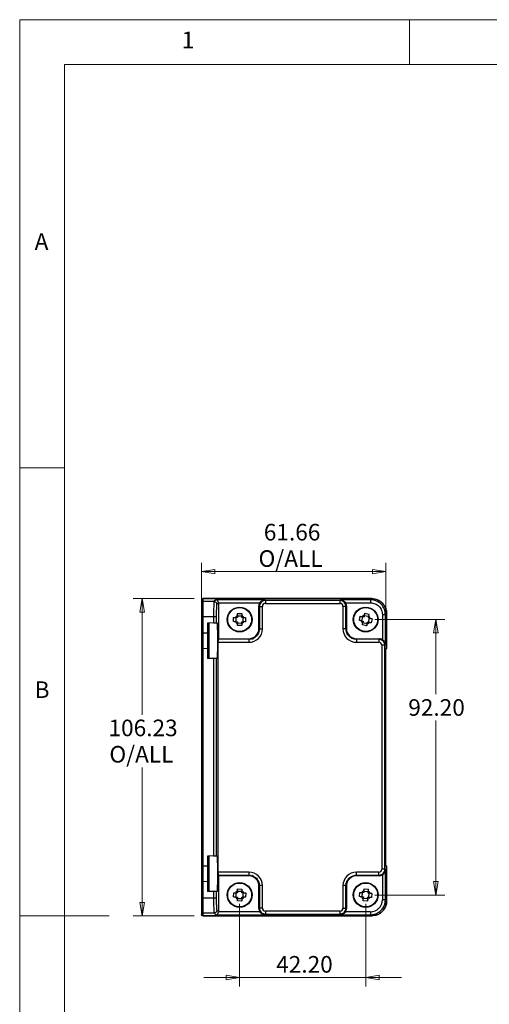
# Model space of a CAD drawing. Units: millimetres. Extents: x 5 to 292, y 5 to 205.
# Drawn here: x 5 to 57, y 95 to 205 of the extents above; entities that cross this region are included whole.
import ezdxf

# ---------------------------------------------------------------- set-up
doc = ezdxf.new("R2010")
doc.units = ezdxf.units.MM
doc.styles.add('SLDTEXTSTYLE0', font='TXT', dxfattribs={"width": 0.75})
doc.dimstyles.new('SLDDIMSTYLE0', dxfattribs={"dimtxt": 1.852083, "dimasz": 1.5, "dimexe": 0, "dimexo": 0.0625, "dimgap": 0.463021, "dimtad": 0, "dimtih": 1, "dimtoh": 1, "dimlfac": 3, "dimrnd": 1e-09, "dimzin": 12, "dimdsep": 46, "dimtxsty": 'SLDTEXTSTYLE0', "dimblk1": 'CLOSED', "dimblk2": 'CLOSED', "dimsah": 1, "dimcen": 0.09, "dimadec": 0, "dimazin": 3, "dimtfac": 1, "dimtofl": 0, "dimtmove": 0, "dimatfit": 3, "dimldrblk": 'CLOSED', "dimfxl": 0, "dimfrac": 2, "dimtolj": 1, "dimtzin": 12, "dimarcsym": 0})
doc.dimstyles.new('SLDDIMSTYLE1', dxfattribs={"dimtxt": 1.852083, "dimasz": 1.5, "dimexe": 0, "dimexo": 0.0625, "dimgap": 0.463021, "dimtad": 0, "dimtih": 1, "dimtoh": 1, "dimlfac": 3, "dimrnd": 1e-09, "dimzin": 4, "dimdsep": 46, "dimtxsty": 'SLDTEXTSTYLE0', "dimblk1": 'CLOSED', "dimblk2": 'CLOSED', "dimsah": 1, "dimcen": 0.09, "dimadec": 0, "dimazin": 1, "dimtfac": 1, "dimtofl": 0, "dimtmove": 0, "dimatfit": 3, "dimldrblk": 'CLOSED', "dimfxl": 0, "dimfrac": 2, "dimtolj": 1, "dimtzin": 12, "dimarcsym": 0})
doc.dimstyles.new('SLDDIMSTYLE2', dxfattribs={"dimtxt": 1.852083, "dimasz": 1.5, "dimexe": 0, "dimexo": 0.0625, "dimgap": 0.463021, "dimtad": 0, "dimtih": 1, "dimtoh": 1, "dimlfac": 3, "dimrnd": 1e-09, "dimzin": 4, "dimdsep": 46, "dimtxsty": 'SLDTEXTSTYLE0', "dimblk1": 'CLOSED', "dimblk2": 'CLOSED', "dimsah": 1, "dimcen": 0.09, "dimadec": 0, "dimazin": 1, "dimtfac": 1, "dimtmove": 0, "dimatfit": 0, "dimldrblk": 'CLOSED', "dimfxl": 0, "dimfrac": 2, "dimtolj": 1, "dimtzin": 12, "dimarcsym": 0})

# ---------------------------------------------------------------- blocks, each defined once
blk = doc.blocks.new('_CLOSED')
at = {"color": 0, "linetype": 'ByBlock', "lineweight": -2}
for p, q in [((-1, 0.166667), (0, 0)), ((-1, 0.166667), (-1, -0.166667)), ((0, 0), (-1, -0.166667)), ((0, 0), (-1, 0))]:
    blk.add_line(p, q, dxfattribs=at)
blk = doc.blocks.new('_D_7')
at = {"color": 7, "linetype": 'Continuous', "lineweight": 18}
for p, q in [((25.29, 135.65), (25.29, 144.41)), ((45.85, 135.74), (45.85, 144.41)), ((25.29, 143.41), (45.85, 143.41))]:
    blk.add_line(p, q, dxfattribs=at)
at = {"color": 7, "linetype": 'Continuous', "lineweight": 18, "xscale": 1.5, "yscale": 1.5}
for p, rotation in [((25.29, 143.41, -21.77), 180.0000000000011), ((45.85, 143.41, -21.77), 1.043221935520034e-12)]:
    blk.add_blockref('_CLOSED', p, dxfattribs=dict(at, rotation=rotation))
at = {"color": 7, "linetype": 'Continuous', "lineweight": 18, "char_height": 1.852, "attachment_point": 1, "style": 'SLDTEXTSTYLE0'}
for s, insert in [('61.66', (32.24, 148.74)), ('O/ALL', (31.65, 145.8))]:
    blk.add_mtext(s, dxfattribs=dict(at, insert=insert))
blk = doc.blocks.new('_D_8')
at = {"color": 7, "linetype": 'Continuous', "lineweight": 18}
for p, q in [((24.46, 140.4), (17.67, 140.4)), ((18.67, 140.4), (18.67, 127.45)), ((18.67, 105), (18.67, 121.57)), ((24.46, 105), (17.67, 105))]:
    blk.add_line(p, q, dxfattribs=at)
at = {"color": 7, "linetype": 'Continuous', "lineweight": 18, "xscale": 1.5, "yscale": 1.5}
for p, rotation in [((18.67, 140.4, -21.77), 90.00000000000105), ((18.67, 105, -21.77), 270.000000000001)]:
    blk.add_blockref('_CLOSED', p, dxfattribs=dict(at, rotation=rotation))
at = {"color": 7, "linetype": 'Continuous', "lineweight": 18, "char_height": 1.852, "attachment_point": 1, "style": 'SLDTEXTSTYLE0'}
for s, insert in [('106.23', (14.91, 126.9)), ('O/ALL', (15.01, 123.96))]:
    blk.add_mtext(s, dxfattribs=dict(at, insert=insert))
blk = doc.blocks.new('_D_9')
at = {"color": 7, "linetype": 'Continuous', "lineweight": 18}
for p, q in [((44.61, 138.07), (52.44, 138.07)), ((51.44, 138.07), (51.44, 129.74)), ((51.44, 107.33), (51.44, 126.8)), ((44.61, 107.33), (52.44, 107.33))]:
    blk.add_line(p, q, dxfattribs=at)
at = {"color": 7, "linetype": 'Continuous', "lineweight": 18, "xscale": 1.5, "yscale": 1.5}
for p, rotation in [((51.44, 138.07, -21.77), 90.00000000000104), ((51.44, 107.33, -21.77), 270.000000000001)]:
    blk.add_blockref('_CLOSED', p, dxfattribs=dict(at, rotation=rotation))
at = {"color": 7, "linetype": 'Continuous', "lineweight": 18, "insert": (48.36, 129.18), "char_height": 1.852, "attachment_point": 1, "style": 'SLDTEXTSTYLE0'}
blk.add_mtext('92.20', dxfattribs=at)
blk = doc.blocks.new('_D_10')
at = {"color": 7, "linetype": 'Continuous', "lineweight": 18}
for p, q in [((29.54, 106.33), (29.54, 97.13)), ((43.61, 106.33), (43.61, 97.13)), ((29.54, 98.13), (25.54, 98.13)), ((43.61, 98.13), (29.54, 98.13)), ((43.61, 98.13), (47.61, 98.13))]:
    blk.add_line(p, q, dxfattribs=at)
at = {"color": 7, "linetype": 'Continuous', "lineweight": 18, "xscale": 1.5, "yscale": 1.5}
for p, rotation in [((29.54, 98.13, -21.77), 1.755666184167861e-12), ((43.61, 98.13, -21.77), 180.0000000000017)]:
    blk.add_blockref('_CLOSED', p, dxfattribs=dict(at, rotation=rotation))
at = {"color": 7, "linetype": 'Continuous', "lineweight": 18, "insert": (33.62, 100.52), "char_height": 1.852, "attachment_point": 1, "style": 'SLDTEXTSTYLE0'}
blk.add_mtext('42.20', dxfattribs=at)

msp = doc.modelspace()

# ---------------------------------------------------------------- linework, layer by layer
at = {"color": 7, "linetype": 'Continuous', "lineweight": 18}
for p, q in [((292, 205), (5, 205)), ((5, 205), (5, 5)), ((48.5, 200), (48.5, 205)), ((287, 200), (10, 200)), ((10, 200), (10, 10)), ((10, 155), (5, 155)), ((5, 105), (15, 105))]:
    msp.add_line(p, q, dxfattribs=at)
at = {"color": 7, "linetype": 'Continuous', "lineweight": 25}
for p, q in [((25.2926, 140.2381), (25.2926, 139.9105)), ((25.2926, 139.9105), (25.2926, 138.4114)), ((44.2982, 140.4049), (25.4496, 140.4049)), ((25.4593, 140.4046), (25.4593, 140.4049)), ((25.4593, 140.0771), (25.4593, 140.4046)), ((25.4593, 140.4046), (44.2816, 140.4046)), ((26.6805, 140.0771), (25.4593, 140.0771)), ((25.4593, 138.4114), (25.4593, 140.0771)), ((26.8707, 140.2673), (26.6805, 140.0771)), ((32.3476, 140.2673), (26.8707, 140.2673)), ((27.0136, 139.744), (27.1926, 139.9229)), ((27.1924, 139.9342), (31.7884, 139.9342)), ((27.1926, 139.9229), (27.1926, 135.9167)), ((31.6926, 139.5898), (31.7477, 139.5347)), ((31.6926, 137.0826), (31.6926, 139.5898)), ((31.7477, 139.5347), (31.7477, 137.0275)), ((32.0809, 137.0275), (32.0809, 139.5347)), ((32.3476, 140.2673), (32.414, 140.2009)), ((40.7379, 140.2009), (32.414, 140.2009)), ((32.414, 139.8678), (40.7379, 139.8678)), ((40.7379, 140.2009), (40.8042, 140.2673)), ((44.1442, 140.2673), (40.8042, 140.2673)), ((41.071, 139.5347), (41.071, 137.0275)), ((41.3634, 139.9342), (44.1442, 139.9342)), ((41.4042, 139.5347), (41.4593, 139.5898)), ((41.4042, 137.0275), (41.4042, 139.5347)), ((41.4593, 139.5898), (41.4593, 137.0826)), ((44.2816, 140.4046), (44.1442, 140.2673)), ((29.7829, 138.4514), (29.3051, 138.4531)), ((29.3061, 138.7378), (29.7839, 138.7361)), ((42.9045, 137.969), (43.0016, 138.4368)), ((43.9215, 138.3957), (43.4537, 138.4928)), ((43.5116, 138.7715), (43.9794, 138.6744)), ((45.4767, 138.6016), (45.4767, 135.8209)), ((45.8099, 138.6016), (45.9472, 138.739)), ((45.8099, 135.2617), (45.8099, 138.6016)), ((45.9472, 138.739), (45.9472, 134.838)), ((45.9474, 134.8382), (45.9474, 138.7556)), ((25.2926, 138.4114), (25.4593, 138.4114)), ((25.2926, 138.4114), (25.2926, 136.7509)), ((25.4593, 138.4114), (26.6356, 138.4114)), ((25.4593, 136.5842), (25.4593, 138.4114)), ((26.6356, 137.6854), (25.9593, 137.6677)), ((25.9593, 137.6677), (25.9593, 136.5711)), ((26.1259, 136.7378), (26.1259, 137.6721)), ((26.6356, 138.4114), (26.6356, 137.6854)), ((26.6356, 137.6854), (26.9687, 137.6942)), ((26.9687, 137.6942), (26.9687, 138.4114)), ((26.9687, 137.6942), (27.039, 137.696)), ((28.8715, 137.8302), (28.8732, 138.308)), ((29.1562, 137.8292), (29.1579, 138.307)), ((29.7791, 137.3956), (29.3013, 137.3973)), ((29.3023, 137.682), (29.7801, 137.6803)), ((29.9273, 137.8264), (29.929, 138.3042)), ((30.2137, 138.3032), (30.212, 137.8254)), ((43.1832, 137.9112), (43.2803, 138.379)), ((43.707, 137.3619), (43.2392, 137.459)), ((43.297, 137.7377), (43.7648, 137.6406)), ((43.9383, 137.7544), (44.0354, 138.2222)), ((44.3141, 138.1644), (44.217, 137.6966)), ((25.2926, 136.7509), (25.2926, 134.6492)), ((25.4549, 136.5843), (25.4593, 136.5842)), ((25.4549, 134.8158), (25.4549, 136.5843)), ((25.4593, 136.5842), (25.9549, 136.5712)), ((25.9549, 136.5712), (25.9549, 134.8289)), ((26.1259, 134.6623), (26.1259, 136.7378)), ((31.7477, 137.0275), (31.6926, 137.0826)), ((41.4593, 137.0826), (41.4042, 137.0275)), ((27.1263, 135.5284), (27.1263, 109.8716)), ((27.1263, 135.5284), (30.5818, 135.5284)), ((27.1375, 135.8616), (27.1926, 135.9167)), ((30.5818, 135.8616), (27.1375, 135.8616)), ((27.1926, 135.9167), (30.5266, 135.9167)), ((30.5266, 135.9167), (30.5818, 135.8616)), ((30.9688, 135.8511), (31.1416, 136.0239)), ((42.5701, 135.8616), (42.6252, 135.9167)), ((45.0773, 135.8616), (42.5701, 135.8616)), ((42.5701, 135.5284), (45.0773, 135.5284)), ((42.6252, 135.9167), (45.1324, 135.9167)), ((45.1324, 135.9167), (45.0773, 135.8616)), ((45.4104, 135.1953), (45.4104, 110.2047)), ((45.8099, 135.2617), (45.7435, 135.1953)), ((45.7435, 110.2047), (45.7435, 135.1953)), ((25.2926, 134.6492), (25.2926, 110.7509)), ((25.4593, 134.8159), (25.4549, 134.8158)), ((25.9549, 134.8289), (25.4593, 134.8159)), ((25.4593, 110.5842), (25.4593, 134.8159)), ((25.9593, 134.8289), (25.9593, 133.7323)), ((26.1259, 133.728), (26.1259, 134.6623)), ((45.8452, 134.736), (45.9472, 134.838)), ((45.8452, 110.6641), (45.8452, 134.736)), ((26.6356, 133.7146), (25.9593, 133.7323)), ((26.6356, 133.7146), (26.6356, 111.6854)), ((26.9687, 133.7059), (26.6356, 133.7146)), ((26.9687, 111.6942), (26.9687, 133.7059)), ((27.039, 133.7041), (26.9687, 133.7059)), ((26.6356, 111.6854), (25.9593, 111.6677)), ((25.9593, 111.6677), (25.9593, 110.5711)), ((26.1259, 110.7378), (26.1259, 111.6721)), ((26.6356, 111.6854), (26.9687, 111.6942)), ((26.9687, 111.6942), (27.039, 111.696)), ((25.2926, 110.7509), (25.2926, 108.6492)), ((25.4549, 110.5843), (25.4593, 110.5842)), ((25.4549, 108.8158), (25.4549, 110.5843)), ((25.4593, 110.5842), (25.9549, 110.5712)), ((25.9549, 110.5712), (25.9549, 108.8289)), ((26.1259, 108.6623), (26.1259, 110.7378)), ((30.5818, 109.8716), (27.1263, 109.8716)), ((45.0773, 109.8716), (42.5701, 109.8716)), ((45.7435, 110.2047), (45.8099, 110.1384)), ((45.8099, 106.7984), (45.8099, 110.1384)), ((45.9472, 110.5621), (45.8452, 110.6641)), ((45.9472, 110.5621), (45.9472, 106.6611)), ((45.9474, 110.5619), (45.9472, 110.5621)), ((45.9474, 106.6444), (45.9474, 110.5619)), ((25.4593, 108.8159), (25.4549, 108.8158)), ((25.9549, 108.8289), (25.4593, 108.8159)), ((25.4593, 106.9886), (25.4593, 108.8159)), ((25.9593, 108.8289), (25.9593, 107.7323)), ((27.1375, 109.5385), (27.1926, 109.4834)), ((27.1375, 109.5385), (30.5818, 109.5385)), ((27.1926, 109.4834), (27.1926, 105.4771)), ((30.5266, 109.4834), (27.1926, 109.4834)), ((30.5818, 109.5385), (30.5266, 109.4834)), ((31.1416, 109.3762), (30.9688, 109.549)), ((42.5701, 109.5385), (45.0773, 109.5385)), ((42.6252, 109.4834), (42.5701, 109.5385)), ((45.1324, 109.4834), (42.6252, 109.4834)), ((45.0773, 109.5385), (45.1324, 109.4834)), ((45.4767, 109.5792), (45.4767, 106.7984)), ((25.2926, 108.6492), (25.2926, 106.9886)), ((26.6356, 107.7146), (25.9593, 107.7323)), ((26.1259, 107.728), (26.1259, 108.6623)), ((26.6356, 107.7146), (26.6356, 106.9886)), ((26.9687, 107.7059), (26.6356, 107.7146)), ((26.9687, 106.9886), (26.9687, 107.7059)), ((27.039, 107.7041), (26.9687, 107.7059)), ((29.789, 107.7142), (29.3114, 107.7236)), ((29.317, 108.0082), (29.7946, 107.9987)), ((31.6926, 108.3174), (31.7477, 108.3725)), ((31.6926, 105.8103), (31.6926, 108.3174)), ((31.7477, 108.3725), (31.7477, 105.8654)), ((32.0809, 105.8654), (32.0809, 108.3725)), ((41.071, 108.3725), (41.071, 105.8654)), ((41.4042, 105.8654), (41.4042, 108.3725)), ((41.4042, 108.3725), (41.4593, 108.3174)), ((41.4593, 108.3174), (41.4593, 105.8103)), ((43.8791, 107.698), (43.4029, 107.7373)), ((43.4264, 108.021), (43.9025, 107.9816)), ((25.2926, 106.9886), (25.4593, 106.9886)), ((25.2926, 106.9886), (25.2926, 105.4895)), ((26.6356, 106.9886), (25.4593, 106.9886)), ((25.4593, 105.323), (25.4593, 106.9886)), ((28.8678, 107.1077), (28.8772, 107.5854)), ((29.1524, 107.1021), (29.1618, 107.5798)), ((29.7683, 106.6586), (29.2906, 106.668)), ((29.2962, 106.9526), (29.7739, 106.9431)), ((29.9234, 107.0869), (29.9328, 107.5646)), ((30.2174, 107.559), (30.208, 107.0813)), ((42.9217, 107.1504), (42.961, 107.6266)), ((43.2053, 107.127), (43.2447, 107.6032)), ((43.7922, 106.6458), (43.316, 106.6851)), ((43.3395, 106.9687), (43.8156, 106.9294)), ((43.9739, 107.0635), (44.0132, 107.5397)), ((44.2969, 107.5163), (44.2576, 107.0401)), ((45.9472, 106.6611), (45.8099, 106.7984)), ((25.2926, 105.4895), (25.2926, 105.162)), ((27.1926, 105.4771), (27.0136, 105.6561)), ((31.7477, 105.8654), (31.6926, 105.8103)), ((40.7379, 105.5322), (32.414, 105.5322)), ((41.4593, 105.8103), (41.4042, 105.8654)), ((25.4593, 105.323), (26.6805, 105.323)), ((25.4593, 104.9954), (25.4593, 105.323)), ((44.2816, 104.9954), (25.4593, 104.9954)), ((25.4593, 104.9952), (25.4593, 104.9954)), ((25.4593, 104.9952), (44.2982, 104.9952)), ((26.6805, 105.323), (26.8707, 105.1328)), ((26.8707, 105.1328), (32.3476, 105.1328)), ((31.7884, 105.4659), (27.1924, 105.4659)), ((32.414, 105.1991), (32.3476, 105.1328)), ((32.414, 105.1991), (40.7379, 105.1991)), ((40.8042, 105.1328), (40.7379, 105.1991)), ((40.8042, 105.1328), (44.1442, 105.1328)), ((44.1442, 105.4659), (41.3634, 105.4659)), ((44.1442, 105.1328), (44.2816, 104.9954))]:
    msp.add_line(p, q, dxfattribs=at)
for centre, radius in [((29.5426, 138.0667), 1.3833), ((29.5426, 138.0667), 1.3338), ((43.6093, 138.0667), 1.3833), ((43.6093, 138.0667), 1.3338), ((29.5426, 107.3334), 1.3833), ((29.5426, 107.3334), 1.3338), ((43.6093, 107.3334), 1.3833), ((43.6093, 107.3334), 1.3338)]:
    msp.add_circle(centre, radius, dxfattribs=at)
for centre, radius, start, end in [((25.4592, 140.238), 0.1666, 89.982548, 179.982538), ((25.4592, 139.9105), 0.1666, 89.982548, 179.982538), ((29.5426, 138.0667), 0.5218, 117.040163, 152.550101), ((29.5426, 138.0667), 0.5218, 27.040163, 62.550101), ((43.6093, 138.0667), 0.5218, 105.519357, 141.029295), ((43.6093, 138.0667), 0.5218, 15.519357, 51.029295), ((29.5426, 138.0667), 0.5218, 207.040163, 242.550101), ((29.5426, 138.0667), 0.5218, 297.040163, 332.550101), ((43.6093, 138.0667), 0.5218, 195.519357, 231.029295), ((43.6093, 138.0667), 0.5218, 285.519357, 321.029295), ((25.4593, 136.7509), 0.1667, 180, 268.5), ((25.9593, 136.7378), 0.1667, 268.5, 270), ((25.9593, 136.7378), 0.1667, 270, 360), ((25.4593, 134.6492), 0.1667, 91.5, 180), ((25.9593, 134.6623), 0.1667, 90, 91.5), ((25.9593, 134.6623), 0.1667, 360, 90), ((25.4593, 110.7509), 0.1667, 180, 268.5), ((25.9593, 110.7378), 0.1667, 268.5, 270), ((25.9593, 110.7378), 0.1667, 270, 0), ((25.4593, 108.6492), 0.1667, 91.5, 180), ((25.9593, 108.6623), 0.1667, 90, 91.5), ((25.9593, 108.6623), 0.1667, 0, 90), ((29.5426, 107.3334), 0.5218, 116.116971, 151.626908), ((29.5426, 107.3334), 0.5218, 26.116971, 61.626908), ((43.6093, 107.3334), 0.5218, 112.524218, 148.034155), ((43.6093, 107.3334), 0.5218, 22.524218, 58.034155), ((29.5426, 107.3334), 0.5218, 206.116971, 241.626908), ((29.5426, 107.3334), 0.5218, 296.116971, 331.626908), ((43.6093, 107.3334), 0.5218, 202.524218, 238.034155), ((43.6093, 107.3334), 0.5218, 292.524218, 328.034155), ((25.4592, 105.4896), 0.1666, 180.017462, 270.017452), ((25.4592, 105.162), 0.1666, 180.017462, 270.017452)]:
    msp.add_arc(centre, radius, start, end, dxfattribs=at)
for centre, major_axis, ratio, start_param, end_param in [((26.8707, 139.9342), (-0.1284, 0.3101), 0.95183329, 4.3368387, 5.87272844), ((26.8591, 139.9225), (0.236, 0.236), 0.99878277, 5.49839613, 5.53208474), ((32.3597, 139.589), (-0.472, 0.472), 0.99878277, 0.24213916, 0.78478918), ((32.4144, 139.5343), (-0.236, 0.236), 0.99878277, 5.49839613, 7.06797448), ((40.7375, 139.5343), (0.236, 0.236), 0.99878277, 5.49839613, 7.06797448), ((40.7922, 139.589), (0.472, 0.472), 0.99878277, 5.49839613, 6.04104615), ((27.039, 135.7), (0, 1.996), 0.03492078, 3.14067822, 6.28409974), ((30.5252, 137.0841), (0.826, -0.826), 0.99878277, 5.49839613, 7.06797448), ((30.5799, 137.0294), (1.062, -1.062), 0.99878277, 5.49839613, 7.06797448), ((42.5719, 137.0294), (-1.062, -1.062), 0.99878277, 5.49839613, 7.06797448), ((42.6266, 137.0841), (-0.826, -0.826), 0.99878277, 5.49839613, 7.06797448), ((27.1379, 135.5284), (0, 0.3333), 0.03492077, 0.03490659, 1.57079633), ((45.0769, 135.1949), (0.236, 0.236), 0.99878277, 5.49839613, 7.06797448), ((45.1316, 135.2496), (0.472, 0.472), 0.99878277, 0.24213916, 0.78478918), ((27.039, 109.7), (0, 1.996), 0.03492078, 3.14067822, 6.28409974), ((27.1379, 109.8716), (0, 0.3333), 0.03492077, 1.57079633, 3.10668607), ((30.5799, 108.3707), (1.062, 1.062), 0.99878277, 5.49839613, 7.06797448), ((42.5719, 108.3707), (-1.062, 1.062), 0.99878277, 5.49839613, 7.06797448), ((45.0769, 110.2051), (0.236, -0.236), 0.99878277, 5.49839613, 7.06797448), ((30.5252, 108.316), (0.826, 0.826), 0.99878277, 5.49839613, 7.06797448), ((42.6266, 108.316), (-0.826, 0.826), 0.99878277, 5.49839613, 7.06797448), ((45.1316, 110.1504), (0.472, -0.472), 0.99878277, 5.49839613, 6.04104615), ((44.1426, 106.8), (0.944, -0.944), 0.99878277, 5.49839613, 7.06797448), ((26.8591, 105.4775), (0.236, -0.236), 0.99878277, 0.75110057, 0.78478918), ((32.3597, 105.8111), (-0.472, -0.472), 0.99878277, 5.49839613, 6.04104615), ((32.4144, 105.8658), (-0.236, -0.236), 0.99878277, 5.49839613, 7.06797448), ((40.7375, 105.8658), (0.236, -0.236), 0.99878277, 5.49839613, 7.06797448), ((40.7922, 105.8111), (0.472, -0.472), 0.99878277, 0.24213916, 0.78478918), ((26.8707, 105.4659), (0.1284, 0.3101), 0.95183329, 3.55204952, 5.08793926)]:
    msp.add_ellipse(centre, major_axis=major_axis, ratio=ratio, start_param=start_param, end_param=end_param, dxfattribs=at)
for points, knots in [([(25.3195, 140.323), (25.3262, 140.3345), (25.3437, 140.3649), (25.3945, 140.3967), (25.4377, 140.4021), (25.4593, 140.4049)], [0, 0, 0, 0, 0.23356409, 0.61652598, 1, 1, 1, 1]), ([(26.6805, 140.0771), (26.6769, 140.0638), (26.6702, 140.0388), (26.6592, 139.8785), (26.6472, 139.5693), (26.6376, 139.0454), (26.6362, 138.6191), (26.6356, 138.4114)], [0, 0, 0, 0, 0.15260483, 0.28708088, 0.50083131, 0.75686531, 1, 1, 1, 1]), ([(26.9687, 138.4114), (26.9694, 138.5823), (26.9707, 138.924), (26.981, 139.3584), (26.9958, 139.6687), (27.0077, 139.7189), (27.0136, 139.744)], [0, 0, 0, 0, 0.24993114, 0.49990194, 0.74992977, 1, 1, 1, 1]), ([(32.414, 140.2009), (32.3686, 140.1982), (32.279, 140.1928), (32.1123, 140.1387), (31.9311, 140.0176), (31.8099, 139.8363), (31.7558, 139.6697), (31.7504, 139.5801), (31.7477, 139.5347)], [0, 0, 0, 0, 0.13040796, 0.2573945, 0.5, 0.7426055, 0.86959204, 1, 1, 1, 1]), ([(31.7884, 139.9342), (31.8056, 139.9602), (31.8391, 140.0113), (31.9214, 140.1008), (32.0377, 140.1871), (32.1901, 140.252), (32.2946, 140.2621), (32.3476, 140.2673)], [0, 0, 0, 0, 0.122743817, 0.240127315, 0.492332731, 0.742617056, 1, 1, 1, 1]), ([(41.4042, 139.5347), (41.4014, 139.5801), (41.3961, 139.6697), (41.342, 139.8363), (41.2208, 140.0176), (41.0396, 140.1387), (40.8729, 140.1928), (40.7833, 140.1982), (40.7379, 140.2009)], [0, 0, 0, 0, 0.13040796, 0.2573945, 0.5, 0.7426055, 0.86959204, 1, 1, 1, 1]), ([(40.8042, 140.2673), (40.8556, 140.2624), (40.9593, 140.2525), (41.1119, 140.1886), (41.2298, 140.1015), (41.3127, 140.0113), (41.3463, 139.9602), (41.3634, 139.9342)], [0, 0, 0, 0, 0.24959272, 0.50378805, 0.75984628, 0.87724815, 1, 1, 1, 1]), ([(45.8099, 138.6016), (45.8031, 138.7152), (45.7897, 138.9392), (45.6546, 139.356), (45.3517, 139.8092), (44.8986, 140.112), (44.4818, 140.2472), (44.2577, 140.2605), (44.1442, 140.2673)], [0, 0, 0, 0, 0.13042156, 0.25741034, 0.5, 0.74258966, 0.86957844, 1, 1, 1, 1]), ([(44.1442, 139.9342), (44.3189, 139.9141), (44.6681, 139.8741), (45.1086, 139.566), (45.4167, 139.1255), (45.4567, 138.7763), (45.4767, 138.6016)], [0, 0, 0, 0, 0.25004118, 0.5, 0.74995882, 1, 1, 1, 1]), ([(44.2816, 140.4046), (44.3951, 140.3979), (44.6192, 140.3845), (45.0359, 140.2494), (45.4891, 139.9465), (45.792, 139.4934), (45.9271, 139.0766), (45.9405, 138.8525), (45.9472, 138.739)], [0, 0, 0, 0, 0.13042156, 0.25741034, 0.5, 0.74258966, 0.86957844, 1, 1, 1, 1]), ([(45.9233, 138.739), (45.8984, 138.9541), (45.8487, 139.3842), (45.4708, 139.9284), (44.9271, 140.3075), (44.4967, 140.3563), (44.2816, 140.3807)], [0, 0, 0, 0, 0.24999257, 0.49993063, 0.75007072, 1, 1, 1, 1]), ([(29.3054, 138.5315), (29.3052, 138.4841), (29.3049, 138.412), (29.3047, 138.3333), (29.3046, 138.3064)], [0, 0, 0, 0, 0.657824973, 1, 1, 1, 1]), ([(29.3054, 138.5315), (29.3055, 138.57), (29.3058, 138.6389), (29.306, 138.7075), (29.3061, 138.7378)], [0, 0, 0, 0, 0.55806074, 1, 1, 1, 1]), ([(29.7823, 138.3047), (29.7825, 138.3405), (29.7828, 138.4187), (29.783, 138.4907), (29.7832, 138.5298)], [0, 0, 0, 0, 0.45728211, 1, 1, 1, 1]), ([(29.7839, 138.7361), (29.7838, 138.6975), (29.7835, 138.6289), (29.7833, 138.56), (29.7832, 138.5298)], [0, 0, 0, 0, 0.56196426, 1, 1, 1, 1]), ([(43.0016, 138.4368), (43.0393, 138.429), (43.1065, 138.415), (43.174, 138.401), (43.2036, 138.3949)], [0, 0, 0, 0, 0.56196426, 1, 1, 1, 1]), ([(43.4697, 138.5695), (43.46, 138.5231), (43.4454, 138.4525), (43.4294, 138.3755), (43.4239, 138.3491)], [0, 0, 0, 0, 0.65782497, 1, 1, 1, 1]), ([(43.4697, 138.5695), (43.4775, 138.6072), (43.4915, 138.6747), (43.5054, 138.7418), (43.5116, 138.7715)], [0, 0, 0, 0, 0.55806074, 1, 1, 1, 1]), ([(43.8917, 138.252), (43.899, 138.2871), (43.9149, 138.3636), (43.9295, 138.4341), (43.9375, 138.4724)], [0, 0, 0, 0, 0.45728211, 1, 1, 1, 1]), ([(43.9794, 138.6744), (43.9715, 138.6366), (43.9576, 138.5695), (43.9436, 138.502), (43.9375, 138.4724)], [0, 0, 0, 0, 0.56196426, 1, 1, 1, 1]), ([(29.0778, 137.8295), (29.0393, 137.8296), (28.9704, 137.8298), (28.9018, 137.8301), (28.8715, 137.8302)], [0, 0, 0, 0, 0.55806074, 1, 1, 1, 1]), ([(28.8732, 138.308), (28.9118, 138.3078), (28.9804, 138.3076), (29.0493, 138.3073), (29.0795, 138.3072)], [0, 0, 0, 0, 0.56196426, 1, 1, 1, 1]), ([(29.0778, 137.8295), (29.1252, 137.8293), (29.1973, 137.829), (29.276, 137.8288), (29.3029, 137.8287)], [0, 0, 0, 0, 0.65782497, 1, 1, 1, 1]), ([(29.3046, 138.3064), (29.2688, 138.3066), (29.1906, 138.3068), (29.1186, 138.3071), (29.0795, 138.3072)], [0, 0, 0, 0, 0.45728211, 1, 1, 1, 1]), ([(29.3013, 137.3973), (29.3015, 137.4359), (29.3017, 137.5045), (29.302, 137.5734), (29.3021, 137.6036)], [0, 0, 0, 0, 0.56196426, 1, 1, 1, 1]), ([(29.3029, 137.8287), (29.3027, 137.7929), (29.3025, 137.7147), (29.3022, 137.6427), (29.3021, 137.6036)], [0, 0, 0, 0, 0.45728211, 1, 1, 1, 1]), ([(29.7798, 137.6019), (29.7797, 137.5634), (29.7794, 137.4945), (29.7792, 137.4259), (29.7791, 137.3956)], [0, 0, 0, 0, 0.558060743, 1, 1, 1, 1]), ([(29.7798, 137.6019), (29.78, 137.6493), (29.7803, 137.7214), (29.7805, 137.8), (29.7806, 137.827)], [0, 0, 0, 0, 0.65782497, 1, 1, 1, 1]), ([(29.7806, 137.827), (29.8164, 137.8268), (29.8946, 137.8265), (29.9666, 137.8263), (30.0057, 137.8261)], [0, 0, 0, 0, 0.45728211, 1, 1, 1, 1]), ([(30.0074, 138.3039), (29.96, 138.3041), (29.8879, 138.3043), (29.8093, 138.3046), (29.7823, 138.3047)], [0, 0, 0, 0, 0.65782497, 1, 1, 1, 1]), ([(30.212, 137.8254), (30.1734, 137.8255), (30.1048, 137.8258), (30.0359, 137.826), (30.0057, 137.8261)], [0, 0, 0, 0, 0.56196426, 1, 1, 1, 1]), ([(30.0074, 138.3039), (30.0459, 138.3038), (30.1148, 138.3035), (30.1834, 138.3033), (30.2137, 138.3032)], [0, 0, 0, 0, 0.55806074, 1, 1, 1, 1]), ([(43.1065, 137.9271), (43.0688, 137.9349), (43.0013, 137.9489), (42.9342, 137.9628), (42.9045, 137.969)], [0, 0, 0, 0, 0.55806074, 1, 1, 1, 1]), ([(43.1065, 137.9271), (43.1529, 137.9174), (43.2235, 137.9028), (43.3005, 137.8868), (43.3268, 137.8813)], [0, 0, 0, 0, 0.65782497, 1, 1, 1, 1]), ([(43.4239, 138.3491), (43.3889, 138.3564), (43.3124, 138.3723), (43.2418, 138.3869), (43.2036, 138.3949)], [0, 0, 0, 0, 0.457282109, 1, 1, 1, 1]), ([(43.2392, 137.459), (43.247, 137.4967), (43.2609, 137.5639), (43.2749, 137.6314), (43.2811, 137.661)], [0, 0, 0, 0, 0.56196426, 1, 1, 1, 1]), ([(43.3268, 137.8813), (43.3196, 137.8463), (43.3037, 137.7698), (43.289, 137.6993), (43.2811, 137.661)], [0, 0, 0, 0, 0.457282109, 1, 1, 1, 1]), ([(43.7489, 137.5639), (43.7411, 137.5262), (43.7271, 137.4587), (43.7131, 137.3916), (43.707, 137.3619)], [0, 0, 0, 0, 0.55806074, 1, 1, 1, 1]), ([(43.7489, 137.5639), (43.7585, 137.6103), (43.7732, 137.6809), (43.7892, 137.7579), (43.7946, 137.7842)], [0, 0, 0, 0, 0.65782497, 1, 1, 1, 1]), ([(43.7946, 137.7842), (43.8296, 137.777), (43.9062, 137.7611), (43.9767, 137.7465), (44.015, 137.7385)], [0, 0, 0, 0, 0.457282109, 1, 1, 1, 1]), ([(44.1121, 138.2063), (44.0656, 138.216), (43.9951, 138.2306), (43.9181, 138.2466), (43.8917, 138.252)], [0, 0, 0, 0, 0.65782497, 1, 1, 1, 1]), ([(44.217, 137.6966), (44.1792, 137.7044), (44.1121, 137.7184), (44.0445, 137.7324), (44.015, 137.7385)], [0, 0, 0, 0, 0.56196426, 1, 1, 1, 1]), ([(44.1121, 138.2063), (44.1497, 138.1985), (44.2172, 138.1845), (44.2844, 138.1705), (44.3141, 138.1644)], [0, 0, 0, 0, 0.55806074, 1, 1, 1, 1]), ([(31.7477, 137.0275), (31.743, 136.948), (31.7338, 136.7911), (31.6393, 136.4993), (31.4273, 136.1819), (31.11, 135.97), (30.8182, 135.8755), (30.6613, 135.8663), (30.5818, 135.8616)], [0, 0, 0, 0, 0.13045684, 0.25745148, 0.5, 0.74254852, 0.86954316, 1, 1, 1, 1]), ([(42.5701, 135.8616), (42.4906, 135.8663), (42.3337, 135.8755), (42.0418, 135.97), (41.7245, 136.1819), (41.5126, 136.4993), (41.4181, 136.7911), (41.4088, 136.948), (41.4042, 137.0275)], [0, 0, 0, 0, 0.13045684, 0.257451483, 0.5, 0.742548517, 0.86954316, 1, 1, 1, 1]), ([(45.7435, 135.1953), (45.7408, 135.2407), (45.7354, 135.3303), (45.6813, 135.497), (45.5602, 135.6782), (45.3789, 135.7994), (45.2123, 135.8535), (45.1227, 135.8589), (45.0773, 135.8616)], [0, 0, 0, 0, 0.13040796, 0.2573945, 0.5, 0.7426055, 0.86959204, 1, 1, 1, 1]), ([(45.4767, 135.8209), (45.5028, 135.8037), (45.5539, 135.7701), (45.6434, 135.6879), (45.7297, 135.5715), (45.7946, 135.4191), (45.8047, 135.3146), (45.8099, 135.2617)], [0, 0, 0, 0, 0.12282534, 0.24019089, 0.49236213, 0.74271016, 1, 1, 1, 1]), ([(45.0773, 109.5385), (45.1227, 109.5412), (45.2123, 109.5466), (45.3789, 109.6007), (45.5602, 109.7218), (45.6813, 109.9031), (45.7354, 110.0697), (45.7408, 110.1593), (45.7435, 110.2047)], [0, 0, 0, 0, 0.13040796, 0.2573945, 0.5, 0.7426055, 0.86959204, 1, 1, 1, 1]), ([(45.8099, 110.1384), (45.805, 110.087), (45.7951, 109.9833), (45.7312, 109.8307), (45.6441, 109.7128), (45.5539, 109.6299), (45.5028, 109.5963), (45.4767, 109.5792)], [0, 0, 0, 0, 0.24959272, 0.50378805, 0.75984628, 0.87724815, 1, 1, 1, 1]), ([(30.5818, 109.5385), (30.6613, 109.5338), (30.8182, 109.5245), (31.11, 109.4301), (31.4273, 109.2181), (31.6393, 108.9008), (31.7338, 108.6089), (31.743, 108.452), (31.7477, 108.3725)], [0, 0, 0, 0, 0.13045684, 0.25745148, 0.5, 0.74254852, 0.86954316, 1, 1, 1, 1]), ([(41.4042, 108.3725), (41.4088, 108.452), (41.4181, 108.6089), (41.5126, 108.9008), (41.7245, 109.2181), (42.0418, 109.4301), (42.3337, 109.5245), (42.4906, 109.5338), (42.5701, 109.5385)], [0, 0, 0, 0, 0.13045684, 0.25745148, 0.5, 0.74254852, 0.86954316, 1, 1, 1, 1]), ([(29.3129, 107.8019), (29.312, 107.7545), (29.3105, 107.6824), (29.309, 107.6038), (29.3085, 107.5769)], [0, 0, 0, 0, 0.65782497, 1, 1, 1, 1]), ([(29.3129, 107.8019), (29.3137, 107.8404), (29.315, 107.9093), (29.3164, 107.9779), (29.317, 108.0082)], [0, 0, 0, 0, 0.55806074, 1, 1, 1, 1]), ([(29.7862, 107.5675), (29.7869, 107.6032), (29.7884, 107.6814), (29.7898, 107.7534), (29.7906, 107.7925)], [0, 0, 0, 0, 0.45728211, 1, 1, 1, 1]), ([(29.7946, 107.9987), (29.7939, 107.9602), (29.7925, 107.8916), (29.7912, 107.8227), (29.7906, 107.7925)], [0, 0, 0, 0, 0.56196426, 1, 1, 1, 1]), ([(43.4094, 107.8154), (43.4055, 107.7681), (43.3995, 107.6963), (43.3931, 107.6179), (43.3909, 107.5911)], [0, 0, 0, 0, 0.65782497, 1, 1, 1, 1]), ([(43.4094, 107.8154), (43.4125, 107.8537), (43.4182, 107.9224), (43.4239, 107.9908), (43.4264, 108.021)], [0, 0, 0, 0, 0.55806074, 1, 1, 1, 1]), ([(43.867, 107.5518), (43.87, 107.5874), (43.8764, 107.6653), (43.8823, 107.7371), (43.8855, 107.7761)], [0, 0, 0, 0, 0.45728211, 1, 1, 1, 1]), ([(43.9025, 107.9816), (43.8993, 107.9432), (43.8937, 107.8749), (43.888, 107.8062), (43.8855, 107.7761)], [0, 0, 0, 0, 0.56196426, 1, 1, 1, 1]), ([(26.6356, 106.9886), (26.6362, 106.781), (26.6376, 106.3547), (26.6472, 105.8308), (26.6592, 105.5216), (26.6702, 105.3613), (26.6769, 105.3363), (26.6805, 105.323)], [0, 0, 0, 0, 0.24313469, 0.49916869, 0.71291912, 0.84739517, 1, 1, 1, 1]), ([(27.0136, 105.6561), (27.0077, 105.6812), (26.9958, 105.7314), (26.981, 106.0417), (26.9707, 106.4761), (26.9694, 106.8178), (26.9687, 106.9886)], [0, 0, 0, 0, 0.250070231, 0.50009806, 0.750068855, 1, 1, 1, 1]), ([(29.0741, 107.1037), (29.0356, 107.1044), (28.9667, 107.1058), (28.8981, 107.1071), (28.8678, 107.1077)], [0, 0, 0, 0, 0.55806074, 1, 1, 1, 1]), ([(28.8772, 107.5854), (28.9158, 107.5846), (28.9843, 107.5833), (29.0533, 107.5819), (29.0835, 107.5813)], [0, 0, 0, 0, 0.56196426, 1, 1, 1, 1]), ([(29.0741, 107.1037), (29.1215, 107.1027), (29.1935, 107.1013), (29.2722, 107.0998), (29.2991, 107.0992)], [0, 0, 0, 0, 0.65782497, 1, 1, 1, 1]), ([(29.3085, 107.5769), (29.2727, 107.5776), (29.1945, 107.5791), (29.1225, 107.5806), (29.0835, 107.5813)], [0, 0, 0, 0, 0.45728211, 1, 1, 1, 1]), ([(29.2906, 106.668), (29.2913, 106.7065), (29.2927, 106.7751), (29.294, 106.844), (29.2946, 106.8742)], [0, 0, 0, 0, 0.56196426, 1, 1, 1, 1]), ([(29.2991, 107.0992), (29.2984, 107.0635), (29.2968, 106.9853), (29.2954, 106.9133), (29.2946, 106.8742)], [0, 0, 0, 0, 0.45728211, 1, 1, 1, 1]), ([(29.7723, 106.8648), (29.7716, 106.8263), (29.7702, 106.7574), (29.7688, 106.6889), (29.7683, 106.6586)], [0, 0, 0, 0, 0.55806074, 1, 1, 1, 1]), ([(29.7723, 106.8648), (29.7732, 106.9122), (29.7747, 106.9843), (29.7762, 107.0629), (29.7767, 107.0898)], [0, 0, 0, 0, 0.65782497, 1, 1, 1, 1]), ([(29.7767, 107.0898), (29.8125, 107.0891), (29.8907, 107.0876), (29.9627, 107.0862), (30.0017, 107.0854)], [0, 0, 0, 0, 0.457282109, 1, 1, 1, 1]), ([(30.0111, 107.5631), (29.9637, 107.564), (29.8917, 107.5654), (29.813, 107.567), (29.7862, 107.5675)], [0, 0, 0, 0, 0.65782497, 1, 1, 1, 1]), ([(30.208, 107.0813), (30.1695, 107.0821), (30.1009, 107.0834), (30.0319, 107.0848), (30.0017, 107.0854)], [0, 0, 0, 0, 0.56196426, 1, 1, 1, 1]), ([(30.0111, 107.5631), (30.0496, 107.5623), (30.1185, 107.561), (30.1871, 107.5596), (30.2174, 107.559)], [0, 0, 0, 0, 0.55806074, 1, 1, 1, 1]), ([(43.1273, 107.1335), (43.0889, 107.1366), (43.0202, 107.1423), (42.9519, 107.1479), (42.9217, 107.1504)], [0, 0, 0, 0, 0.55806074, 1, 1, 1, 1]), ([(42.961, 107.6266), (42.9994, 107.6234), (43.0677, 107.6178), (43.1365, 107.6121), (43.1666, 107.6096)], [0, 0, 0, 0, 0.56196426, 1, 1, 1, 1]), ([(43.1273, 107.1335), (43.1745, 107.1296), (43.2464, 107.1236), (43.3247, 107.1172), (43.3515, 107.1149)], [0, 0, 0, 0, 0.65782497, 1, 1, 1, 1]), ([(43.3909, 107.5911), (43.3552, 107.594), (43.2773, 107.6005), (43.2055, 107.6064), (43.1666, 107.6096)], [0, 0, 0, 0, 0.45728211, 1, 1, 1, 1]), ([(43.316, 106.6851), (43.3192, 106.7235), (43.3248, 106.7918), (43.3305, 106.8606), (43.333, 106.8907)], [0, 0, 0, 0, 0.56196426, 1, 1, 1, 1]), ([(43.3515, 107.1149), (43.3486, 107.0793), (43.3422, 107.0014), (43.3362, 106.9296), (43.333, 106.8907)], [0, 0, 0, 0, 0.45728211, 1, 1, 1, 1]), ([(43.8092, 106.8513), (43.806, 106.813), (43.8003, 106.7443), (43.7947, 106.676), (43.7922, 106.6458)], [0, 0, 0, 0, 0.55806074, 1, 1, 1, 1]), ([(43.8092, 106.8513), (43.8131, 106.8986), (43.819, 106.9704), (43.8255, 107.0488), (43.8277, 107.0756)], [0, 0, 0, 0, 0.65782497, 1, 1, 1, 1]), ([(43.8277, 107.0756), (43.8633, 107.0727), (43.9412, 107.0662), (44.013, 107.0603), (44.052, 107.0571)], [0, 0, 0, 0, 0.45728211, 1, 1, 1, 1]), ([(44.0913, 107.5333), (44.044, 107.5372), (43.9722, 107.5431), (43.8938, 107.5496), (43.867, 107.5518)], [0, 0, 0, 0, 0.65782497, 1, 1, 1, 1]), ([(44.2576, 107.0401), (44.2191, 107.0433), (44.1508, 107.0489), (44.0821, 107.0546), (44.052, 107.0571)], [0, 0, 0, 0, 0.56196426, 1, 1, 1, 1]), ([(44.0913, 107.5333), (44.1296, 107.5301), (44.1983, 107.5244), (44.2667, 107.5188), (44.2969, 107.5163)], [0, 0, 0, 0, 0.55806074, 1, 1, 1, 1]), ([(44.1442, 105.1328), (44.2577, 105.1395), (44.4818, 105.1529), (44.8986, 105.288), (45.3517, 105.5909), (45.6546, 106.0441), (45.7897, 106.4608), (45.8031, 106.6849), (45.8099, 106.7984)], [0, 0, 0, 0, 0.13042156, 0.25741034, 0.5, 0.74258966, 0.86957844, 1, 1, 1, 1]), ([(44.2816, 105.0194), (44.4967, 105.0438), (44.9271, 105.0926), (45.4708, 105.4717), (45.8487, 106.0159), (45.8984, 106.446), (45.9233, 106.6611)], [0, 0, 0, 0, 0.24992928, 0.50006937, 0.75000743, 1, 1, 1, 1]), ([(45.9472, 106.6611), (45.9405, 106.5475), (45.9271, 106.3235), (45.792, 105.9067), (45.4891, 105.4535), (45.0359, 105.1507), (44.6192, 105.0155), (44.3951, 105.0022), (44.2816, 104.9954)], [0, 0, 0, 0, 0.13042156, 0.25741034, 0.5, 0.74258966, 0.86957844, 1, 1, 1, 1]), ([(31.7477, 105.8654), (31.7504, 105.82), (31.7558, 105.7304), (31.8099, 105.5637), (31.9311, 105.3825), (32.1123, 105.2613), (32.279, 105.2072), (32.3686, 105.2018), (32.414, 105.1991)], [0, 0, 0, 0, 0.13040796, 0.2573945, 0.5, 0.7426055, 0.86959204, 1, 1, 1, 1]), ([(40.7379, 105.1991), (40.7833, 105.2018), (40.8729, 105.2072), (41.0396, 105.2613), (41.2208, 105.3825), (41.342, 105.5637), (41.3961, 105.7304), (41.4014, 105.82), (41.4042, 105.8654)], [0, 0, 0, 0, 0.13040796, 0.2573945, 0.5, 0.7426055, 0.86959204, 1, 1, 1, 1]), ([(25.395, 105.0085), (25.3761, 105.0189), (25.338, 105.04), (25.3005, 105.0968), (25.2952, 105.1402), (25.2926, 105.1619)], [0, 0, 0, 0, 0.33093329, 0.66524756, 1, 1, 1, 1]), ([(32.3476, 105.1328), (32.2963, 105.1377), (32.1926, 105.1475), (32.04, 105.2115), (31.9221, 105.2985), (31.8392, 105.3888), (31.8056, 105.4398), (31.7884, 105.4659)], [0, 0, 0, 0, 0.24959272, 0.50378805, 0.75984628, 0.87724815, 1, 1, 1, 1]), ([(41.3634, 105.4659), (41.3296, 105.4183), (41.2586, 105.3183), (41.126, 105.2214), (40.9724, 105.1511), (40.866, 105.1395), (40.8042, 105.1328)], [0, 0, 0, 0, 0.22917752, 0.48128517, 0.69935502, 1, 1, 1, 1]), ([(44.2816, 104.9954), (44.2816, 104.9962), (44.2816, 104.9977), (44.2816, 105.008), (44.2816, 105.0189), (44.2816, 105.0197)], [0, 0, 0, 0, 0.48146291, 0.96292582, 1, 1, 1, 1])]:
    msp.add_open_spline(points, degree=3, knots=knots, dxfattribs=at)
for points in [[(27.0136, 139.744), (27.0086, 139.7876), (26.9985, 139.8748), (26.9214, 139.9849), (26.8114, 140.0619), (26.7241, 140.072), (26.6805, 140.0771)], [(31.7477, 139.5347), (31.754, 139.5347), (31.7665, 139.5347), (31.8441, 139.5347), (31.9527, 139.5347), (32.0381, 139.5347), (32.0809, 139.5347)], [(32.414, 140.2009), (32.414, 140.1947), (32.414, 140.1821), (32.414, 140.1045), (32.414, 139.9959), (32.414, 139.9105), (32.414, 139.8678)], [(40.7379, 140.2009), (40.7379, 140.1947), (40.7379, 140.1821), (40.7379, 140.1045), (40.7379, 139.9959), (40.7379, 139.9105), (40.7379, 139.8678)], [(41.4042, 139.5347), (41.3979, 139.5347), (41.3853, 139.5347), (41.3077, 139.5347), (41.1991, 139.5347), (41.1137, 139.5347), (41.071, 139.5347)], [(44.1442, 140.2673), (44.1442, 140.261), (44.1442, 140.2485), (44.1442, 140.1709), (44.1442, 140.0623), (44.1442, 139.9769), (44.1442, 139.9342)], [(45.8099, 138.6016), (45.8036, 138.6016), (45.791, 138.6016), (45.7135, 138.6016), (45.6049, 138.6016), (45.5194, 138.6016), (45.4767, 138.6016)], [(26.6356, 138.4114), (26.6783, 138.4114), (26.7637, 138.4114), (26.8723, 138.4114), (26.9499, 138.4114), (26.9624, 138.4114), (26.9687, 138.4114)], [(31.7477, 137.0275), (31.754, 137.0275), (31.7665, 137.0275), (31.8441, 137.0275), (31.9527, 137.0275), (32.0381, 137.0275), (32.0809, 137.0275)], [(41.4042, 137.0275), (41.3979, 137.0275), (41.3853, 137.0275), (41.3077, 137.0275), (41.1991, 137.0275), (41.1137, 137.0275), (41.071, 137.0275)], [(30.5818, 135.8616), (30.5818, 135.8553), (30.5818, 135.8428), (30.5818, 135.7652), (30.5818, 135.6566), (30.5818, 135.5712), (30.5818, 135.5284)], [(42.5701, 135.8616), (42.5701, 135.8553), (42.5701, 135.8428), (42.5701, 135.7652), (42.5701, 135.6566), (42.5701, 135.5712), (42.5701, 135.5284)], [(45.0773, 135.8616), (45.0773, 135.8553), (45.0773, 135.8428), (45.0773, 135.7652), (45.0773, 135.6566), (45.0773, 135.5712), (45.0773, 135.5284)], [(45.7435, 135.1953), (45.7372, 135.1953), (45.7247, 135.1953), (45.6471, 135.1953), (45.5385, 135.1953), (45.4531, 135.1953), (45.4104, 135.1953)], [(30.5818, 109.8716), (30.5818, 109.8289), (30.5818, 109.7435), (30.5818, 109.6349), (30.5818, 109.5573), (30.5818, 109.5447), (30.5818, 109.5385)], [(42.5701, 109.5385), (42.5701, 109.5447), (42.5701, 109.5573), (42.5701, 109.6349), (42.5701, 109.7435), (42.5701, 109.8289), (42.5701, 109.8716)], [(45.0773, 109.5385), (45.0773, 109.5447), (45.0773, 109.5573), (45.0773, 109.6349), (45.0773, 109.7435), (45.0773, 109.8289), (45.0773, 109.8716)], [(45.7435, 110.2047), (45.7372, 110.2047), (45.7247, 110.2047), (45.6471, 110.2047), (45.5385, 110.2047), (45.4531, 110.2047), (45.4104, 110.2047)], [(32.0809, 108.3725), (32.0381, 108.3725), (31.9527, 108.3725), (31.8441, 108.3725), (31.7665, 108.3725), (31.754, 108.3725), (31.7477, 108.3725)], [(41.4042, 108.3725), (41.3979, 108.3725), (41.3853, 108.3725), (41.3077, 108.3725), (41.1991, 108.3725), (41.1137, 108.3725), (41.071, 108.3725)], [(26.9687, 106.9886), (26.9624, 106.9886), (26.9499, 106.9886), (26.8723, 106.9886), (26.7637, 106.9886), (26.6783, 106.9886), (26.6356, 106.9886)], [(45.8099, 106.7984), (45.8036, 106.7984), (45.791, 106.7984), (45.7135, 106.7984), (45.6049, 106.7984), (45.5194, 106.7984), (45.4767, 106.7984)], [(27.0136, 105.6561), (27.0086, 105.6125), (26.9985, 105.5252), (26.9214, 105.4152), (26.8114, 105.3381), (26.7241, 105.328), (26.6805, 105.323)], [(32.0809, 105.8654), (32.0381, 105.8654), (31.9527, 105.8654), (31.8441, 105.8654), (31.7665, 105.8654), (31.754, 105.8654), (31.7477, 105.8654)], [(32.414, 105.5322), (32.414, 105.4895), (32.414, 105.4041), (32.414, 105.2955), (32.414, 105.2179), (32.414, 105.2054), (32.414, 105.1991)], [(40.7379, 105.5322), (40.7379, 105.4895), (40.7379, 105.4041), (40.7379, 105.2955), (40.7379, 105.2179), (40.7379, 105.2054), (40.7379, 105.1991)], [(41.071, 105.8654), (41.1137, 105.8654), (41.1991, 105.8654), (41.3077, 105.8654), (41.3853, 105.8654), (41.3979, 105.8654), (41.4042, 105.8654)], [(44.1442, 105.4659), (44.1442, 105.4232), (44.1442, 105.3378), (44.1442, 105.2292), (44.1442, 105.1516), (44.1442, 105.139), (44.1442, 105.1328)]]:
    msp.add_open_spline(points, degree=3, dxfattribs=at)

# ---------------------------------------------------------------- texts
at = {"color": 7, "linetype": 'Continuous', "lineweight": 0, "char_height": 1.8521, "attachment_point": 1, "style": 'SLDTEXTSTYLE0'}
for s, insert in [('1', (23.0833, 203.668)), ('A', (6.6667, 181.168)), ('B', (6.6667, 131.168))]:
    msp.add_mtext(s, dxfattribs=dict(at, insert=insert))

# ---------------------------------------------------------------- dimensions: what is measured, and where the dimension line sits
at = {"color": 7, "linetype": 'Continuous', "lineweight": 18}
for base, p1, p2, angle, picture, middle in [((45.8452, 146.3564), (25.2926, 134.6492), (45.8452, 134.736), 0, '_D_7', (35.3205, 146.3564)), ((18.6749, 104.9954), (25.4593, 140.4046), (25.4593, 104.9954), 90, '_D_8', (18.6749, 124.5106))]:
    dim = msp.add_linear_dim(base=base, p1=p1, p2=p2, angle=angle, text='<>\\PO/ALL', dimstyle='SLDDIMSTYLE0', dxfattribs=at)
    dim.commit()
    dim.dimension.update_dxf_attribs({"geometry": picture, "text_midpoint": middle, "dimtype": 160})
for base, p1, p2, angle, dimstyle, picture, middle in [((51.4355, 107.3334), (43.6093, 138.0667), (43.6093, 107.3334), 90, 'SLDDIMSTYLE1', '_D_9', (51.4355, 128.2677)), ((29.5426, 99.6052), (43.6093, 107.3334), (29.5426, 107.3334), 0, 'SLDDIMSTYLE2', '_D_10', (36.6998, 99.6052))]:
    dim = msp.add_linear_dim(base=base, p1=p1, p2=p2, angle=angle, dimstyle=dimstyle, dxfattribs=at)
    dim.commit()
    dim.dimension.update_dxf_attribs({"geometry": picture, "text_midpoint": middle, "dimtype": 160})

doc.saveas('drawing.dxf')
